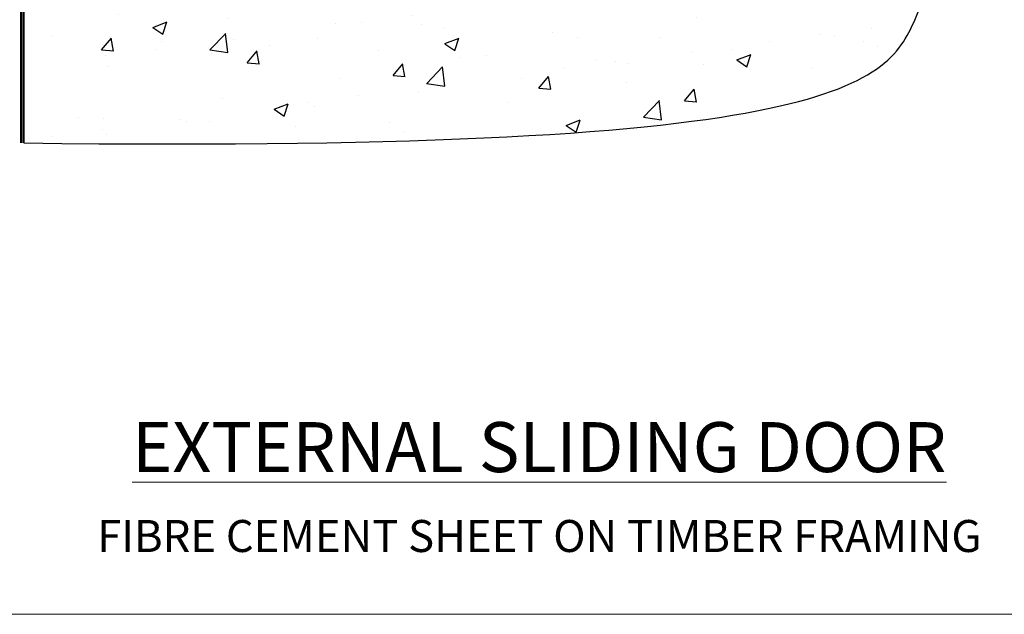
# Model space of a CAD drawing. Units: millimetres. Extents: x -33 to 11353, y -265 to 1143.
# Drawn here: x 9779 to 9964, y 0 to 111 of the extents above; entities that cross this region are included whole.
import ezdxf

# ---------------------------------------------------------------- set-up
doc = ezdxf.new("R2010")
doc.units = ezdxf.units.MM
doc.linetypes.add('Dashed', pattern=[564.444447, 282.222223, -282.222223])
doc.layers.get('Defpoints').update_dxf_attribs({"color": 8})
doc.layers.add('Aluminium Systems Ltd Joinery Detail', color=7, linetype='Continuous')
doc.layers.add('No Print', color=7, linetype='Continuous', plot=False)
doc.styles.add('ASL TXT 50', font='romans.shx', dxfattribs={"height": 100})

# ---------------------------------------------------------------- blocks, each defined once
blk = doc.blocks.new('Page Layout')
at = {"layer": 'Aluminium Systems Ltd Joinery Detail', "color": 8, "lineweight": 5}
blk.add_lwpolyline([(0, 694.64), (0, 0), (553.08, 0), (553.08, 694.64)], close=True, dxfattribs=at)
blk = doc.blocks.new('Page Layout Group')
at = {"layer": 'No Print'}
blk.add_blockref('Page Layout', (9600, 0), dxfattribs=at)
blk = doc.blocks.new('Fibre Cement Sheet CC Cladding Title')
at = {"layer": 'Aluminium Systems Ltd Joinery Detail', "lineweight": 5, "insert": (-259.17, 6.46), "char_height": 9.375, "width": 553.0825, "attachment_point": 1, "style": 'ASL TXT 50'}
blk.add_mtext('\\pxqc;{\\fArial|b0|i0|c0|p34;\\H0.64x;FIBRE CEMENT SHEET ON TIMBER FRAMING}', dxfattribs=at)
blk = doc.blocks.new('Title Architectural External Sliding Door')
at = {"layer": 'Aluminium Systems Ltd Joinery Detail', "lineweight": 5, "insert": (0, 50.03), "char_height": 9.375, "width": 553.0825, "attachment_point": 1, "style": 'ASL TXT 50'}
blk.add_mtext('\\pxqc;{\\fArial|b0|i0|c0|p34;\\LEXTERNAL SLIDING DOOR}', dxfattribs=at)
blk = doc.blocks.new('140 Concrete Sill CC')
at = {"layer": 'Aluminium Systems Ltd Joinery Detail'}
h = blk.add_hatch(dxfattribs=at)
h.set_pattern_fill('AR-CONC', color=256, scale=0.15)
h.set_pattern_definition([(50, (-5457.435, -2479.092), (27.3277, -2.39086), [2.8575, -31.4325]), (355, (-5457.435, -2479.092), (-5.28651, 28.65853), [2.286, -25.14609]), (100.45144, (-5455.158, -2479.29), (22.04119, 26.26766), [2.4285, -26.71354]), (46.1842, (-5457.435, -2471.472), (40.66186, -6.30635), [4.28625, -47.14875]), (96.63556, (-5454.046, -2471.997), (35.61062, 37.11392), [3.64275, -40.07034]), (351.18415, (-5457.435, -2471.47), (35.61062, 37.11392), [3.429, -37.71896]), (21, (-5453.625, -2473.377), (22.74216, -15.33978), [2.8575, -31.4325]), (326, (-5453.625, -2473.377), (9.2703, 27.6282), [2.286, -25.146]), (71.45144, (-5451.73, -2474.655), (32.01246, 12.28842), [2.4285, -26.71349]), (37.5, (-5457.435, -2479.092), (0.46329, 12.683256), [0, -24.8412, 0, -25.527, 0, -25.24125]), (7.5, (-5457.435, -2479.092), (10.02295, 15.027086), [0, -14.5542, 0, -24.2697, 0, -9.62025]), (327.5, (-5465.931, -2479.092), (20.33859, -0.859312), [0, -9.525, 0, -29.718, 0, -39.4335]), (317.5, (-5469.741, -2479.092), (22.219377, 3.813974), [0, -12.3825, 0, -19.7358, 0, -28.0035])])
edge = h.paths.add_edge_path()
edge.add_line((79.91, 123.44), (79.91, 38.36))
edge.add_spline(control_points=[(79.91, 38.36), (234.28, 36.49), (247.4, 58.96), (255.52, 85.91), (254.42, 114.81), (256.98, 123.44)], knot_values=[177.537471, 177.537471, 177.537471, 177.537471, 227.455421, 263.56182, 289.18489, 289.18489, 289.18489, 289.18489], degree=3, periodic=0)
edge.add_line((256.98, 123.44), (79.91, 123.44))
blk.add_line((79.91, 123.44, 1), (79.91, 38.36, 1), dxfattribs=at)
at = {"layer": 'Aluminium Systems Ltd Joinery Detail', "linetype": 'Dashed', "ltscale": 0.01, "const_width": 0.5}
blk.add_lwpolyline([(79.41, 38.36), (79.41, 123.94), (255.39, 123.94)], dxfattribs=at)
at = {"layer": 'Aluminium Systems Ltd Joinery Detail'}
blk.add_lwpolyline([(79.91, 38.36), (79.91, 123.44), (256.98, 123.44)], dxfattribs=at)
blk.add_open_spline([(79.91, 38.36, 1), (234.28, 36.49), (247.4, 58.96), (255.52, 85.91), (254.42, 114.81), (256.98, 123.44)], degree=3, knots=[177.537471, 177.537471, 177.537471, 177.537471, 227.455421, 263.56182, 289.18489, 289.18489, 289.18489, 289.18489], dxfattribs=at)

msp = doc.modelspace()

# ---------------------------------------------------------------- block references
at = {"layer": 'Aluminium Systems Ltd Joinery Detail', "color": 6}
msp.add_blockref('140 Concrete Sill CC', (9700, 50), dxfattribs=at)
at = {"layer": 'Aluminium Systems Ltd Joinery Detail'}
for name, p in [('Title Architectural External Sliding Door', (9600, -14)), ('Fibre Cement Sheet CC Cladding Title', (9859.17, 11.22))]:
    msp.add_blockref(name, p, dxfattribs=at)
at = {"layer": 'Defpoints'}
msp.add_blockref('Page Layout Group', (0, 0), dxfattribs=at)

doc.saveas('drawing.dxf')
